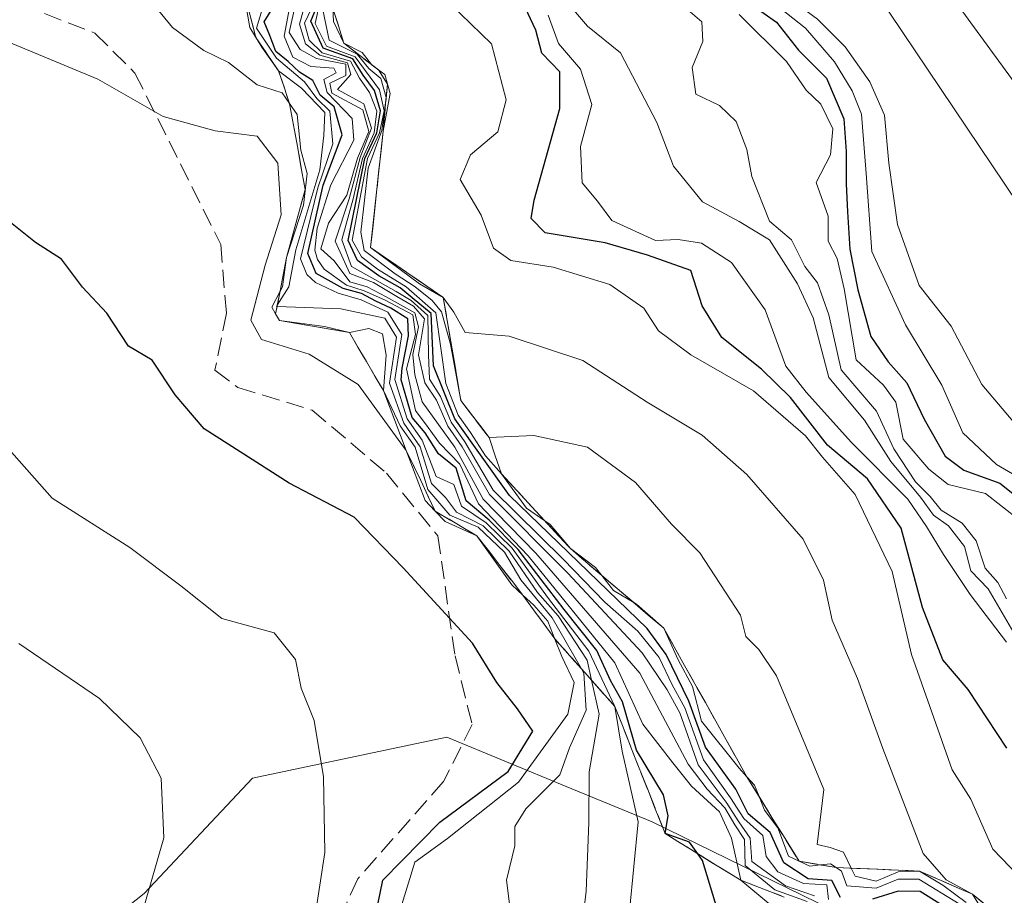
# Model space of a CAD drawing. Units: metres. Extents: x 638334 to 641797, y 4720560 to 4722942.
# Drawn here: x 639141 to 639231, y 4721270 to 4721350 of the extents above; entities that cross this region are included whole.
import ezdxf

# ---------------------------------------------------------------- set-up
doc = ezdxf.new("R2010")
doc.units = ezdxf.units.M
doc.header["$MEASUREMENT"] = 0
doc.linetypes.add('DGN Style 3', pattern=[2.307223, 1.648017, -0.659207])
for name, color, linetype, lineweight in [('Arbolado forestal CxS', 92, 'Continuous', 0), ('Corriente natural Cxs', 4, 'Continuous', 13), ('Curva de nivel maestra', 30, 'Continuous', 30), ('Curva de nivel normal', 30, 'Continuous', 0), ('Escarpado Cxs', 30, 'Continuous', 13), ('Escarpado superficial', 30, 'DGN Style 3', 0), ('Espacio natural protegido', 121, 'Continuous', 13), ('Espacio natural protegido CxS', 121, 'Continuous', 0), ('Matorral CxS', 135, 'Continuous', 0), ('Senda', 7, 'DGN Style 3', 0), ('Suelo desnudo CxS', 253, 'Continuous', 0)]:
    doc.layers.add(name, color=color, linetype=linetype, lineweight=lineweight)

# ---------------------------------------------------------------- blocks, each defined once
blk = doc.blocks.new('*U8')
at = {"layer": 'Suelo desnudo CxS', "color": 253, "linetype": 'Continuous', "lineweight": 0}
blk.add_polyline3d([(639287.5393, 4721097.2682, 408.9948), (639301.2976, 4721146.4808, 409.1556), (639300.0385, 4721182.655, 410.5828), (639299.6761, 4721193.0661, 411.3686), (639299.3692, 4721201.8856, 411.8808), (639297.9374, 4721219.3746, 412.6209), (639292.6457, 4721234.5881, 415.9518), (639280.078, 4721263.0309, 418.5587), (639247.3358, 4721310.656, 421.8745), (639216.9086, 4721355.966, 421.7487), (639162.669, 4721403.9218, 429.6383), (639130.9189, 4721429.388, 428.5336), (639086.9317, 4721467.7527, 422.7687), (639054.8509, 4721505.1251, 418.7592), (639042.6139, 4721532.245, 412.6927)], dxfattribs=at)

msp = doc.modelspace()

# ---------------------------------------------------------------- linework, layer by layer
at = {"layer": 'Arbolado forestal CxS', "color": 92, "linetype": 'Continuous', "lineweight": 0}
for points in [[(639042.6139, 4721532.245, 412.6927), (639054.8509, 4721505.1251, 418.7592), (639086.9317, 4721467.7527, 422.7687), (639130.9189, 4721429.388, 428.5336), (639162.669, 4721403.9218, 429.6383), (639216.9086, 4721355.966, 421.7487), (639247.3358, 4721310.656, 421.8745), (639280.078, 4721263.0309, 418.5587), (639292.6457, 4721234.5881, 415.9518), (639297.9374, 4721219.3746, 412.6209), (639299.3692, 4721201.8856, 411.8808), (639299.6761, 4721193.0661, 411.3686), (639300.0385, 4721182.655, 410.5828)], [(639130.9189, 4721429.388, 428.5336), (639162.669, 4721403.9218, 429.6383), (639216.9086, 4721355.966, 421.7487), (639247.3358, 4721310.656, 421.8745), (639280.078, 4721263.0309, 418.5587), (639292.6457, 4721234.5881, 415.9518), (639297.9374, 4721219.3746, 412.6209), (639299.3692, 4721201.8856, 411.8808), (639299.6761, 4721193.0661, 411.3686), (639300.0385, 4721182.655, 410.5828), (639285.8579, 4721178.6541, 416.2412), (639270.9322, 4721187.1841, 426.9423), (639260.4305, 4721218.0055, 449.228), (639260.8841, 4721244.0843, 444.454), (639255.6441, 4721249.0063, 449.8751), (639244.0161, 4721254.9993, 458.5148), (639198.8315, 4721277.1061, 502.1749), (639191.0143, 4721280.3211, 518.698), (639180.1575, 4721284.7863, 526.9526), (639162.4783, 4721281.0543, 532.2567), (639152.6382, 4721270.5747, 535.9821), (639138.3729, 4721259.3209, 540.2758)], [(638932.9713, 4721323.4563, 538.3537), (638962.4593, 4721315.4791, 538.8996), (638976.4885, 4721314.0113, 539.4464), (639002.1689, 4721285.5715, 545.7682), (639023.6807, 4721268.4455, 551.1396), (639041.1437, 4721258.8207, 554.3198), (639053.5465, 4721248.4015, 557.3308), (639074.2643, 4721236.3357, 559.3972), (639095.8525, 4721237.0115, 554.0066), (639117.4989, 4721256.1251, 545.4576), (639138.3729, 4721259.3209, 540.2758), (639152.6382, 4721270.5747, 535.9821), (639162.4783, 4721281.0543, 532.2567), (639180.1575, 4721284.7863, 526.9526), (639191.0143, 4721280.3211, 518.698), (639198.8315, 4721277.1061, 502.1749), (639244.0161, 4721254.9993, 458.5148), (639255.6441, 4721249.0063, 449.8751), (639260.8841, 4721244.0843, 444.454), (639260.4305, 4721218.0055, 449.228), (639270.9322, 4721187.1841, 426.9423), (639285.8579, 4721178.6541, 416.2412), (639300.0385, 4721182.655, 410.5828)]]:
    msp.add_polyline3d(points, dxfattribs=at)
at = {"layer": 'Corriente natural Cxs', "color": 4, "linetype": 'Continuous', "lineweight": 13}
msp.add_polyline3d([(639287.5393, 4721097.2682, 408.9948), (639301.2976, 4721146.4808, 409.1556), (639299.6761, 4721193.0661, 411.3686), (639299.3692, 4721201.8856, 411.8808), (639297.9374, 4721219.3746, 412.6209), (639292.6457, 4721234.5881, 415.9518), (639280.078, 4721263.0309, 418.5587), (639247.3358, 4721310.656, 421.8745), (639216.9086, 4721355.966, 421.7487), (639162.669, 4721403.9218, 429.6383), (639130.9189, 4721429.388, 428.5336), (639086.9317, 4721467.7527, 422.7687), (639054.8509, 4721505.1251, 418.7592), (639042.6139, 4721532.245, 412.6927)], dxfattribs=at)
msp.add_polyline3d([(639287.5393, 4721097.2682, 408.9948), (639301.2976, 4721146.4808, 409.1556), (639299.6761, 4721193.0661, 411.3686), (639299.3692, 4721201.8856, 411.8808), (639297.9374, 4721219.3746, 412.6209), (639292.6457, 4721234.5881, 415.9518), (639280.078, 4721263.0309, 418.5587), (639247.3358, 4721310.656, 421.8745), (639216.9086, 4721355.966, 421.7487), (639162.669, 4721403.9218, 429.6383), (639130.9189, 4721429.388, 428.5336), (639086.9317, 4721467.7527, 422.7687), (639054.8509, 4721505.1251, 418.7592), (639042.6139, 4721532.245, 412.6927)], dxfattribs=at)
at = {"layer": 'Curva de nivel maestra', "color": 30, "linetype": 'Continuous', "lineweight": 30, "flags": 128}
for points, elevation in [([(639215.95, 4721270.2201), (639215.18, 4721271.7501), (639213.02, 4721271.9201), (639210.81, 4721273.3801), (639209.55, 4721276.1201), (639207.57, 4721277.8301), (639206.44, 4721280.0801), (639203.68, 4721283.9001), (639202.17, 4721288.0601), (639200.09, 4721292.3201), (639198.39, 4721294.6901), (639185.85, 4721306.7901), (639180.88, 4721313.7601), (639178.94, 4721318.5601), (639178.73, 4721323.3201), (639177.01, 4721324.7701), (639175.93, 4721325.6601), (639173.98, 4721326.7601), (639172.04, 4721328.1701), (639171.2, 4721329.9801), (639172.7, 4721337.4401), (639173.79, 4721339.7701), (639174.12, 4721341.7701), (639173.59, 4721343.6201), (639172.56, 4721345.0201), (639171.61, 4721346.5001), (639168.91, 4721347.4601), (639167.8, 4721349.9401), (639169.28, 4721353.5201)], 475), ([(639205, 4721268.3901), (639203.42, 4721273.5801), (639202.9881, 4721274.1848), (639202.22, 4721275.2601), (639200.01, 4721276.0201), (639200.28, 4721277.6401), (639199.86, 4721279.5401), (639197.4, 4721283.6301), (639196.12, 4721288.0201), (639195.04, 4721289.9401), (639193.8, 4721292.6901), (639190.84, 4721296.4001), (639186.64, 4721301.8701), (639184.02, 4721304.5301), (639181.92, 4721306.2801), (639181.02, 4721309.2601), (639179.41, 4721310.5701), (639178.2, 4721312.4801), (639177.01, 4721313.8901), (639176, 4721317.3001), (639176.11, 4721318.3701), (639176.67, 4721321.3001), (639176.6, 4721322.8601), (639175.08, 4721323.8201), (639173.7, 4721324.4601), (639172.39, 4721325.1601), (639170.74, 4721325.6201), (639168.28, 4721326.9701), (639167.51, 4721328.7801), (639168.92, 4721335.0101), (639170.64, 4721339.5801), (639169.92, 4721342.1401), (639168.65, 4721343.2001), (639167.98, 4721344.5301), (639166.75, 4721345.3001), (639165.72, 4721346.2701), (639164.61, 4721347.1601), (639164.07, 4721348.6201), (639163.56, 4721349.8601), (639164.98, 4721352.2101)], 500), ([(639231.08, 4721283.8001), (639227.58, 4721289.1301), (639225.27, 4721291.8201), (639223.43, 4721296.5801), (639221.47, 4721303.8201), (639218.4, 4721308.3101), (639214.79, 4721311.3501), (639211.41, 4721315.7001), (639208.77, 4721318.2801), (639205.18, 4721321.1601), (639203.38, 4721324.0201), (639202.34, 4721327.2601), (639198.42, 4721328.6401), (639194.55, 4721329.7701), (639189.11, 4721330.6601), (639187.84, 4721331.9801), (639188.1, 4721333.6501), (639190.43, 4721341.9801), (639190.43, 4721345.3101), (639188.81, 4721347.0301), (639188.24, 4721349.1201), (639187.06, 4721351.6101)], 450), ([(639207.5953, 4721351.6265), (639210.1353, 4721349.8273), (639212.1462, 4721347.2873), (639214.6862, 4721344.7473), (639216.2737, 4721341.0431), (639216.4853, 4721338.0798), (639216.4853, 4721335.1164), (639216.5912, 4721332.5764), (639216.8028, 4721329.1897), (639217.5437, 4721325.4856), (639218.7078, 4721321.2522), (639220.2953, 4721318.9239), (639221.9887, 4721317.0189), (639223.5762, 4721313.738), (639225.4812, 4721310.3514), (639227.1745, 4721309.0814), (639230.4554, 4721307.9172), (639234.1595, 4721304.9539)], 425), ([(639172.39, 4721262.3601), (639174.34, 4721271.7801), (639179.52, 4721277.0801), (639185.73, 4721281.6801), (639187.99, 4721285.3401), (639186.6, 4721287.3701), (639184.71, 4721289.7701), (639182.48, 4721293.3601), (639176.19, 4721300.2101), (639171.73, 4721304.8201), (639165.81, 4721307.9101), (639161.36, 4721310.7501), (639158.09, 4721312.8501), (639155.44, 4721315.9501), (639153.36, 4721319.1001), (639151.2, 4721320.3601), (639149.24, 4721323.3601), (639147.04, 4721325.7201), (639145.11, 4721328.2901), (639142.75, 4721329.7901), (639139.88, 4721332.1001)], 525), ([(639224.98, 4721269.6401), (639223.21, 4721270.7701), (639221.21, 4721270.7801), (639218.87, 4721270.0601)], 475)]:
    msp.add_lwpolyline(points, dxfattribs=dict(at, elevation=elevation))
at = {"layer": 'Curva de nivel normal', "color": 30, "linetype": 'Continuous', "lineweight": 0, "flags": 128}
for points, elevation in [([(639233.9479, 4721307.388), (639230.1379, 4721309.6105), (639227.0687, 4721312.468), (639225.1637, 4721316.8072), (639221.8828, 4721322.3106), (639218.8137, 4721328.9781), (639218.2845, 4721336.0689), (639217.8612, 4721341.4664), (639217.0145, 4721343.5831), (639215.427, 4721346.2289), (639212.7812, 4721349.2981), (639207.172, 4721353.7431), (639202.9386, 4721355.6481), (639198.7053, 4721357.1298), (639195.742, 4721358.6115), (639191.7203, 4721361.469), (639187.2753, 4721364.7498), (639184.3119, 4721367.2898), (639180.0786, 4721372.1582), (639174.9986, 4721379.0373), (639169.9186, 4721386.1282), (639167.8019, 4721389.409), (639165.4736, 4721392.2665), (639162.4044, 4721395.2299)], 420), ([(639233.1762, 4721311.729), (639228.8105, 4721316.8884), (639226.0324, 4721322.18), (639223.122, 4721325.8842), (639221.1376, 4721331.4405), (639220.3438, 4721336.9967), (639219.947, 4721341.3624), (639218.6241, 4721344.4051), (639216.3751, 4721347.5801), (639213.8615, 4721350.0936), (639211.2157, 4721352.078), (639207.9084, 4721354.7239), (639204.7334, 4721356.4436), (639200.5001, 4721358.428), (639196.9282, 4721359.8832), (639192.8271, 4721362.926), (639187.9764, 4721367.4768), (639185.0131, 4721370.493), (639180.9914, 4721374.8851), (639177.0226, 4721379.8593), (639172.2601, 4721385.2568), (639168.556, 4721389.9664), (639165.6455, 4721392.771)], 415), ([(639213.6, 4721270.3501), (639210.97, 4721271.2801), (639207.91, 4721273.5001), (639207.74, 4721275.6201), (639206.7, 4721277.1001), (639205.56, 4721278.8901), (639203, 4721282.2701), (639201.36, 4721287.0101), (639200.19, 4721289.0901), (639197.92, 4721292.4801), (639191.16, 4721299.7201), (639184.03, 4721306.8601), (639181.54, 4721311.2001), (639180.25, 4721313.0801), (639179.22, 4721315.4401), (639178.16, 4721317.0201), (639177.58, 4721319.5801), (639178.13, 4721322.8601), (639177.13, 4721324.0001), (639175.61, 4721324.8801), (639173.48, 4721326.1401), (639171.33, 4721326.9701), (639170, 4721329.9201), (639171.29, 4721333.7801), (639172.27, 4721337.5101), (639173.32, 4721340.2001), (639172.62, 4721342.4101), (639170.21, 4721343.7001), (639171.44, 4721345.0801), (639171.13, 4721346.1401), (639168.6, 4721346.8201), (639167.32, 4721347.8701), (639166.77, 4721349.6501), (639168.17, 4721354.7201)], 485), ([(639164.16, 4721353.6201), (639162.84, 4721349.3001), (639164.67, 4721346.5501), (639167.21, 4721344.4201), (639168.35, 4721342.9001), (639169.52, 4721341.7301), (639169.79, 4721338.7801), (639168.44, 4721334.7701), (639166.85, 4721328.3201), (639167.44, 4721326.8901), (639168.21, 4721326.1601), (639170.29, 4721325.1701), (639172.36, 4721324.5801), (639174.8, 4721323.4601), (639176.07, 4721321.4101), (639175.44, 4721317.3201), (639176.54, 4721313.7601), (639177.92, 4721311.8001), (639179.19, 4721308.5201), (639180.8, 4721307.7801), (639181.48, 4721305.8201), (639183.73, 4721304.2901), (639186.09, 4721301.9801), (639189.31, 4721297.5401), (639193.07, 4721292.6301), (639195.44, 4721287.5901), (639196.11, 4721283.5101), (639197.57, 4721277.1101), (639196.78, 4721268.9601)], 505), ([(639166.42, 4721354.2401), (639165.37, 4721348.5701), (639166.14, 4721346.6401), (639167.78, 4721345.7901), (639169.88, 4721345.6501), (639170.1, 4721345.2201), (639168.96, 4721344.6201), (639169.28, 4721343.4401), (639171.56, 4721341.0601), (639171.7, 4721339.1101), (639169.6, 4721335.0501), (639168.38, 4721331.1101), (639168.15, 4721329.0901), (639168.39, 4721328.2501), (639168.99, 4721327.3601), (639171.03, 4721325.9201), (639172.64, 4721325.4101), (639174.5, 4721324.5901), (639177.06, 4721323.2201), (639177.32, 4721321.4401), (639176.5, 4721318.3101), (639177.3, 4721314.5201), (639178.47, 4721312.9701), (639179.5, 4721311.5401), (639181.35, 4721309.6301), (639183.05, 4721306.0301), (639187.56, 4721301.2801), (639195.44, 4721291.5601), (639197.98, 4721285.9801), (639200.7, 4721282.4601), (639202.4, 4721280.3401), (639204.94, 4721278.0001), (639206.05, 4721275.6101), (639206.89, 4721271.7801), (639217.14, 4721263.2301)], 495), ([(639212.94, 4721269.8401), (639210, 4721270.9001), (639207.3, 4721273.1301), (639207.22, 4721275.4901), (639206.34, 4721276.8301), (639205.45, 4721278.3601), (639203.83, 4721280.0601), (639202.11, 4721282.3401), (639197.72, 4721290.6201), (639188.25, 4721301.5201), (639183.47, 4721306.4601), (639180.89, 4721311.1801), (639177.91, 4721315.3001), (639177.24, 4721317.7701), (639177.06, 4721319.6101), (639177.59, 4721322.1301), (639177.24, 4721323.3901), (639174.64, 4721324.8401), (639172.92, 4721325.7701), (639171.33, 4721326.2201), (639169.91, 4721328.1301), (639168.69, 4721329.2301), (639169.41, 4721331.5601), (639171.08, 4721334.0901), (639172.03, 4721337.4601), (639173.08, 4721339.8901), (639172.53, 4721341.8701), (639169.71, 4721343.3801), (639169.51, 4721344.2801), (639170.97, 4721344.9901), (639170.96, 4721346.0301), (639168.3, 4721346.5201), (639166.81, 4721347.3601), (639165.82, 4721348.8901), (639167.04, 4721354.3501)], 490), ([(639161.62, 4721353.0001), (639162.25, 4721349.3401), (639163.34, 4721347.5501), (639164.86, 4721345.4101), (639166.94, 4721343.8201), (639169.07, 4721341.6201), (639168.98, 4721339.5301), (639168.62, 4721336.4101), (639166.43, 4721329.1201), (639165.8, 4721325.7701), (639164.7445, 4721324.0943), (639164.66, 4721323.9601), (639164.718, 4721323.958), (639170.53, 4721323.7501), (639174.52, 4721322.9101), (639175.59, 4721321.1701), (639174.94, 4721317.0001), (639176.26, 4721313.3701), (639177.74, 4721311.2001), (639178.76, 4721307.8801), (639180.03, 4721306.5901), (639181.04, 4721305.2701), (639183.47, 4721304.0301), (639185.83, 4721301.7201), (639188.4, 4721297.9601), (639190.28, 4721295.8401), (639192.92, 4721291.8101), (639193.3278, 4721289.9731), (639194.01, 4721286.9001), (639193.09, 4721281.6501), (639193.08, 4721277.0301), (639192.84, 4721270.7801), (639192.36, 4721266.6401)], 510), ([(639214.88, 4721270.0401), (639214.71, 4721271.3701), (639212.58, 4721271.4801), (639210.26, 4721272.5501), (639209.2, 4721273.9501), (639208.91, 4721275.8601), (639207.17, 4721277.4101), (639205.97, 4721279.2801), (639203.51, 4721282.7301), (639201.81, 4721287.4601), (639200.66, 4721289.5601), (639199.47, 4721292.0301), (639197.54, 4721294.4301), (639194.52, 4721297.0801), (639190.75, 4721300.9801), (639184.38, 4721307.2701), (639181.79, 4721311.6701), (639180.56, 4721313.4401), (639179.57, 4721315.7901), (639178.58, 4721317.3601), (639178.48, 4721319.5701), (639178.44, 4721323.1501), (639176.92, 4721324.5101), (639175.54, 4721325.3401), (639173.62, 4721326.4401), (639171.5, 4721327.6201), (639170.61, 4721330.0401), (639171.64, 4721333.7701), (639172.48, 4721337.4401), (639173.56, 4721339.7701), (639173.79, 4721341.7401), (639173.14, 4721343.4301), (639172.22, 4721344.7401), (639171.4, 4721346.2901), (639168.82, 4721347.0401), (639167.64, 4721348.2001), (639167.22, 4721349.7401), (639168.94, 4721353.3901)], 480), ([(639226.74, 4721269.6501), (639223.07, 4721271.8701), (639221.21, 4721271.8801), (639219.21, 4721271.0701), (639216.53, 4721271.2801), (639216.06, 4721272.6001), (639215.5579, 4721272.9398), (639215.04, 4721273.2901), (639214.1538, 4721273.177), (639213.16, 4721273.0501), (639212.1978, 4721273.5088), (639212.1879, 4721273.5135), (639211.23, 4721273.9701), (639210.25, 4721276.5401), (639209.06, 4721278.1501), (639208.5547, 4721279.397), (639208.14, 4721280.4201), (639207.44, 4721281.2001), (639206.74, 4721281.9801), (639203.32, 4721286.2601), (639202.49, 4721289.4001), (639201.19, 4721291.8401), (639199.9, 4721294.7001), (639197.4, 4721296.8901), (639197.1622, 4721297.0326), (639195.33, 4721298.1301), (639194.2444, 4721299.5184), (639193.68, 4721300.2401), (639191.39, 4721301.9501), (639189.57, 4721304.1301), (639189.066, 4721304.4746), (639187.39, 4721305.6201), (639185.13, 4721308.7501), (639183.68, 4721310.3801), (639182.32, 4721312.5101), (639181.2, 4721314.0901), (639180.08, 4721316.9601), (639179.15, 4721323.3901), (639176.46, 4721325.7701), (639173.84, 4721327.3601), (639172.39, 4721328.4901), (639171.56, 4721330.0201), (639172.93, 4721337.4401), (639174.03, 4721339.7701), (639174.46, 4721341.7701), (639174.04, 4721343.6701), (639171.81, 4721346.6901), (639169.23, 4721347.6601), (639168.18, 4721349.7001), (639168.64, 4721351.7701)], 470), ([(639238.55, 4721265.5501), (639229.82, 4721274.6101), (639227.82, 4721279.1601), (639226.12, 4721281.8301), (639222.41, 4721292.3201), (639220.65, 4721299.8801), (639217.3, 4721306.8701), (639214.33, 4721310.2801), (639212.78, 4721312.2001), (639208.04, 4721316.3001), (639202.35, 4721319.5801), (639199.42, 4721321.7601), (639198.07, 4721323.8101), (639194.99, 4721325.9601), (639189.82, 4721327.5401), (639185.98, 4721328.1601), (639184.39, 4721329.2801), (639183.28, 4721332.2701), (639181.37, 4721335.5201), (639182.3, 4721337.7701), (639184.79, 4721339.8501), (639185.54, 4721342.7701), (639184.21, 4721347.8501), (639179.52, 4721352.4301)], 455), ([(639190.96, 4721351.8001), (639192.96, 4721349.4701), (639195.94, 4721347.0401), (639199.27, 4721340.7201), (639200.76, 4721336.7501), (639203.4, 4721333.4801), (639206.74, 4721331.7101), (639209.49, 4721330.0501), (639212.04, 4721326.0401), (639213.46, 4721322.9501), (639214.9, 4721317.5001), (639218.13, 4721313.6201), (639220.54, 4721309.8601), (639223.23, 4721306.6201), (639224.42, 4721304.9801), (639225.78, 4721304.0201), (639227.25, 4721302.1301), (639227.8, 4721299.9301), (639229.4, 4721298.2801), (639231.72, 4721294.2901)], 440), ([(639231.05, 4721297.3901), (639230.26, 4721298.8701), (639229.1, 4721300.1801), (639228.29, 4721302.6601), (639227.01, 4721304.2601), (639225.12, 4721305.4401), (639224.12, 4721306.7001), (639222.78, 4721308.0101), (639220.81, 4721311.0401), (639219.23, 4721314.4501), (639216.01, 4721318.2201), (639214.91, 4721323.2101), (639213.87, 4721326.1201), (639212.72, 4721327.6101), (639211.49, 4721330.0501), (639209.49, 4721331.7201), (639207.9, 4721335.8001), (639207.45, 4721338.2601), (639206.47, 4721340.8001), (639204.95, 4721342.2601), (639202.81, 4721343.3001), (639202.48, 4721345.7101), (639203.45, 4721348.0901), (639203.34, 4721349.8801), (639201.22, 4721351.6801)], 435), ([(639186.02, 4721268.4201), (639185.57, 4721271.8001), (639186.34, 4721274.9001), (639186.35, 4721276.6701), (639187.34, 4721278.2801), (639190.43, 4721281.3801), (639191.32, 4721283.8201), (639192.82, 4721287.2501), (639192.63, 4721290.6201), (639192.404, 4721291.0142), (639189.74, 4721295.6601), (639186.89, 4721299.1101), (639185.39, 4721301.6201), (639183, 4721303.8901), (639180.44, 4721305.0001), (639178.43, 4721307.3201), (639177.29, 4721311.1801), (639175.91, 4721313.1301), (639174.39, 4721316.3201), (639174.65, 4721319.5401), (639174.3, 4721321.5001), (639173.08, 4721321.9601), (639171.3, 4721321.6101), (639169.02, 4721322.1601), (639164.94, 4721322.7001), (639164.5913, 4721323.3066), (639164.25, 4721323.9001), (639164.9902, 4721325.3571), (639165.2, 4721325.7701), (639165.59, 4721328.4401), (639167.11, 4721333.1801), (639167.46, 4721336.0601), (639166.87, 4721338.1801), (639166.55, 4721341.4401), (639165.8568, 4721342.4297), (639165.17, 4721343.4101), (639162.92, 4721344.1301), (639160.3, 4721346.1801), (639158.06, 4721347.2701), (639155.22, 4721349.3401), (639153.54, 4721351.3801)], 515), ([(639227.39, 4721269.7601), (639225.25, 4721271.3501), (639223.13, 4721272.6201), (639221.21, 4721272.5601), (639219.19, 4721271.6901), (639217.3, 4721272.1401), (639216.9429, 4721272.8813), (639216.24, 4721274.3401), (639215.03, 4721274.7701), (639213.83, 4721275.0301), (639214.44, 4721280.0301), (639210.13, 4721290.3701), (639208.54, 4721292.7801), (639207.36, 4721293.9401), (639206.86, 4721295.8901), (639203.18, 4721301.5701), (639200.6, 4721304.1801), (639197.31, 4721307.9601), (639192.95, 4721311.1701), (639188.06, 4721312.2301), (639184, 4721312.0501), (639181.44, 4721315.4201), (639180.5, 4721320.5601), (639179.68, 4721323.5001), (639178.83, 4721324.5301), (639177.28, 4721325.7701), (639175.47, 4721326.9401), (639172.64, 4721329.0601), (639172.35, 4721330.7201), (639173.02, 4721336.5501), (639174.24, 4721339.9801), (639174.64, 4721342.9901), (639174.15, 4721344.7001), (639173.08, 4721345.6301), (639171.99, 4721346.9201), (639169.46, 4721348.2001), (639168.88, 4721350.9701)], 465), ([(639229.49, 4721268.0601), (639227.95, 4721270.5201), (639225.58, 4721271.8201), (639223.49, 4721274.2201), (639219.81, 4721283.7801), (639217.49, 4721290.1401), (639215.21, 4721295.4401), (639214.42, 4721299.0801), (639212.57, 4721302.8101), (639207.44, 4721308.6801), (639203.38, 4721312.2701), (639198.39, 4721315.2801), (639192.52, 4721319.0701), (639185.84, 4721321.2601), (639181.83, 4721321.6101), (639180.8, 4721323.4601), (639179.84, 4721324.7901), (639177.66, 4721326.0401), (639173.22, 4721329.3401), (639173.8, 4721334.6351), (639174.38, 4721339.9301), (639175, 4721343.3501), (639174.51, 4721345.0701), (639173.8556, 4721345.5481), (639173.36, 4721345.9101), (639173.3119, 4721345.9719), (639172.45, 4721347.0801), (639170.8, 4721347.9301), (639169.85, 4721349.8901), (639169.8002, 4721351.0897)], 460), ([(639175.73, 4721268.4901), (639177.25, 4721273.4401), (639180.22, 4721275.5801), (639186.67, 4721280.7101), (639191.15, 4721286.8901), (639191.74, 4721289.7801), (639190.62, 4721292.1401), (639189.9926, 4721293.726), (639189.35, 4721295.3501), (639188.08, 4721296.8001), (639187.08, 4721297.7201), (639186.08, 4721298.6401), (639182.89, 4721303.1201), (639180, 4721304.4301), (639179.1126, 4721305.3567), (639179.0804, 4721305.3903), (639178.19, 4721306.3201), (639176.47, 4721310.8801), (639172.1, 4721316.8801), (639167.63, 4721319.6501), (639163.31, 4721320.9601), (639162.33, 4721322.7201), (639163.64, 4721327.7301), (639165.08, 4721332.3001), (639164.78, 4721337.0001), (639162.92, 4721339.4801), (639159.08, 4721339.9601), (639154.36, 4721341.2501), (639148.43, 4721344.6401), (639138.34, 4721348.8401)], 520), ([(639168.16, 4721268.3601), (639169.07, 4721274.3001), (639168.95, 4721281.1801), (639168.08, 4721286.3001), (639166.92, 4721289.2501), (639166.4, 4721291.8501), (639164.45, 4721294.2901), (639159.7, 4721295.5801), (639155.96, 4721298.5701), (639151.33, 4721302.0601), (639144.27, 4721306.5401), (639140.11, 4721311.2301)], 530), ([(639141.24, 4721153.5201), (639143.41, 4721159.7001), (639145.59, 4721164.1801), (639147.32, 4721170.1201), (639149.59, 4721177.2501), (639149.84, 4721182.3001), (639149.6, 4721185.5801), (639150.62, 4721187.9101), (639148.3, 4721190.4601), (639146.32, 4721193.3001), (639144.71, 4721198.9701), (639143.18, 4721209.4601), (639143.5, 4721220.4601), (639145.49, 4721233.4501), (639146.54, 4721244.9201), (639147.84, 4721252.4901), (639150.33, 4721261.4201), (639154.41, 4721275.6301), (639154.17, 4721281.0601), (639152.28, 4721284.7301), (639148.57, 4721288.3101), (639141.23, 4721293.3101)], 535)]:
    msp.add_lwpolyline(points, dxfattribs=dict(at, elevation=elevation))
at = {"layer": 'Curva de nivel normal', "color": 30, "linetype": 'Continuous', "lineweight": 0}
for points in [[(639231.04, 4721293.4401, 445), (639227.75, 4721297.7801, 445), (639225.34, 4721301.4101, 445), (639223.78, 4721303.9601, 445), (639222.09, 4721306.4401, 445), (639216.95, 4721311.6101, 445), (639212.83, 4721316.1701, 445), (639210.98, 4721318.5401, 445), (639209.11, 4721323.6701, 445), (639206.05, 4721327.9701, 445), (639203.33, 4721329.7401, 445), (639201.2, 4721330.0801, 445), (639199.13, 4721329.9701, 445), (639195.15, 4721331.7901, 445), (639193.85, 4721333.5501, 445), (639192.46, 4721335.2101, 445), (639192.32, 4721338.5401, 445), (639193.34, 4721342.3501, 445), (639192.3, 4721345.5501, 445), (639190.32, 4721347.8801, 445), (639189.36, 4721350.4601, 445)], [(639235.34, 4721302.1201, 430), (639229.16, 4721306.9501, 430), (639225.74, 4721307.7701, 430), (639223.98, 4721309.1701, 430), (639221.66, 4721311.9101, 430), (639220.98, 4721315.2701, 430), (639219.86, 4721316.8201, 430), (639217.37, 4721319.1301, 430), (639216.3, 4721325.5801, 430), (639215.66, 4721328.3501, 430), (639214.83, 4721329.9101, 430), (639214.84, 4721332.2001, 430), (639213.74, 4721335.2601, 430), (639215.04, 4721337.7601, 430), (639215.27, 4721340.1201, 430), (639214.16, 4721342.3901, 430), (639212.84, 4721343.6501, 430), (639211.04, 4721346.2501, 430), (639206.74, 4721350.5401, 430)]]:
    msp.add_polyline3d(points, dxfattribs=at)
at = {"layer": 'Escarpado Cxs', "color": 30, "linetype": 'Continuous', "lineweight": 13}
for points in [[(639210.85, 4721270.2501, 496.524), (639209.53, 4721270.7601, 497.7544), (639208.21, 4721271.2701, 499.0118), (639206.89, 4721271.7801, 500.0472), (639205.7433, 4721272.4868, 500.5947), (639204.5967, 4721273.1934, 501.3181), (639203.45, 4721273.9001, 502.3479), (639202.3033, 4721274.6068, 503.6242), (639201.1567, 4721275.3134, 504.8077), (639200.01, 4721276.0201, 506.1163), (639199.5033, 4721277.3068, 506.8391), (639198.9967, 4721278.5934, 506.9464), (639198.49, 4721279.8801, 507.1784), (639197.98, 4721281.1634, 507.6815), (639197.47, 4721282.4468, 508.4441), (639196.96, 4721283.7301, 508.9899), (639196.4533, 4721285.0168, 509.8253), (639195.9467, 4721286.3034, 510.9775), (639195.44, 4721287.5901, 512.2964), (639194.53, 4721288.6168, 513.7851), (639193.62, 4721289.6434, 515.6925), (639192.71, 4721290.6701, 518.0183), (639191.8, 4721291.6934, 518.7741), (639190.89, 4721292.7168, 518.9333), (639189.98, 4721293.7401, 518.5808), (639189.0133, 4721295.0668, 518.9977), (639188.0467, 4721296.3934, 520.8077), (639187.08, 4721297.7201, 521.9952), (639186.03, 4721299.0701, 520.1667), (639184.98, 4721300.4201, 519.5731), (639183.935, 4721301.7701, 520.2024), (639182.89, 4721303.1201, 521.2102), (639181.6233, 4721303.8701, 521.7483), (639180.3567, 4721304.6201, 521.8326), (639179.09, 4721305.3701, 522.4436), (639178.435, 4721306.7501, 522.4034), (639177.78, 4721308.1301, 522.6852), (639177.125, 4721309.5051, 522.6323), (639176.47, 4721310.8801, 522.1749), (639175.95, 4721312.2401, 521.7409), (639175.43, 4721313.6001, 520.5481), (639174.91, 4721314.9601, 519.4926), (639174.39, 4721316.3201, 518.7969), (639173.615, 4721317.6401, 518.9159), (639172.84, 4721318.9601, 519.1829), (639172.07, 4721320.2851, 519.0088), (639171.3, 4721321.6101, 518.4088), (639169.71, 4721321.8801, 519.0711), (639168.12, 4721322.1501, 519.7884), (639166.53, 4721322.4251, 520.6968), (639164.94, 4721322.7001, 521.7716), (639164.59, 4721323.3001, 521.9168), (639164.84, 4721324.5851, 521.5022), (639165.09, 4721325.8701, 521.0801), (639165.34, 4721327.1551, 520.6506), (639165.59, 4721328.4401, 520.3943), (639166.015, 4721329.9851, 520.1044), (639166.44, 4721331.5301, 519.8597), (639166.86, 4721333.0751, 519.533), (639167.28, 4721334.6201, 519.0068), (639166.925, 4721336.5701, 518.866), (639166.57, 4721338.5201, 518.6134), (639166.215, 4721340.4701, 518.2232), (639165.86, 4721342.4201, 517.7782), (639165.36, 4721343.9151, 515.7048), (639164.86, 4721345.4101, 513.9939), (639163.83, 4721346.9251, 513.6803), (639162.8, 4721348.4401, 514.5945), (639162.4067, 4721349.9601, 514.4644), (639162.0133, 4721351.4801, 513.8745)], [(639169.8, 4721351.0901, 488.9994), (639170.3, 4721349.5101, 487.1692), (639170.8, 4721347.9301, 485.4256), (639172.365, 4721346.7101, 480.7757), (639173.93, 4721345.4901, 480.384), (639174.75, 4721344.2101, 481.5175), (639174.6267, 4721342.7834, 487.9149), (639174.5033, 4721341.3568, 489.6771), (639174.38, 4721339.9301, 490.2496), (639174.185, 4721338.1651, 491.2725), (639173.99, 4721336.4001, 491.2005), (639173.8, 4721334.6351, 490.3269), (639173.61, 4721332.8701, 489.331), (639173.415, 4721331.1051, 490.7525), (639173.22, 4721329.3401, 492.672), (639174.3233, 4721328.5801, 487.0775), (639175.4267, 4721327.8201, 481.9038), (639176.53, 4721327.0601, 479.2525), (639177.6333, 4721326.3034, 479.0324), (639178.7367, 4721325.5468, 479.5501), (639179.84, 4721324.7901, 478.5653), (639180.1067, 4721323.2268, 483.8646), (639180.3733, 4721321.6634, 486.7294), (639180.64, 4721320.1001, 488.0271), (639180.9067, 4721318.5401, 489.412), (639181.1733, 4721316.9801, 491.5416), (639181.44, 4721315.4201, 495.2359), (639182.2933, 4721314.2968, 494.9638), (639183.1467, 4721313.1734, 495.1165), (639184, 4721312.0501, 494.4618), (639184.565, 4721310.4001, 496.3061), (639185.13, 4721308.7501, 498.1846), (639186.1733, 4721307.6168, 496.2068), (639187.2167, 4721306.4834, 495.2139), (639188.26, 4721305.3501, 495.2524), (639189.3033, 4721304.2168, 494.8857), (639190.3467, 4721303.0834, 493.9239), (639191.39, 4721301.9501, 492.3584), (639192.81, 4721300.7401, 489.6028), (639194.23, 4721299.5301, 487.3164), (639195.645, 4721298.3251, 483.869), (639197.06, 4721297.1201, 480.0301), (639198.48, 4721295.9101, 480.196), (639199.9, 4721294.7001, 480.5949), (639200.84, 4721293.0101, 482.4813), (639201.78, 4721291.3201, 483.5338), (639202.725, 4721289.6351, 484.738), (639203.67, 4721287.9501, 485.8853), (639204.61, 4721286.2601, 485.3981), (639205.55, 4721284.5701, 484.3686), (639206.495, 4721282.8851, 483.1746), (639207.44, 4721281.2001, 483.8786), (639208.2333, 4721279.9168, 485.1101), (639209.0267, 4721278.6334, 485.931), (639209.82, 4721277.3501, 486.283), (639210.61, 4721276.0701, 486.6768), (639211.4, 4721274.7901, 487.8585), (639212.19, 4721273.5101, 489.8282), (639213.87, 4721273.2251, 488.5046), (639215.55, 4721272.9401, 487.4388), (639217.445, 4721272.8601, 485.5019), (639219.34, 4721272.7801, 481.9631), (639221.235, 4721272.7001, 478.3179), (639223.13, 4721272.6201, 474.2525), (639224.335, 4721272.0951, 472.7596), (639225.54, 4721271.5701, 471.6512), (639226.745, 4721271.0451, 470.812), (639227.95, 4721270.5201, 470.4627), (639229.235, 4721269.4701, 472.1633)]]:
    msp.add_polyline3d(points, dxfattribs=at)
at = {"layer": 'Escarpado superficial', "color": 30, "linetype": 'DGN Style 3', "lineweight": 0}
for points in [[(639161.62, 4721353.0001, 470.5152), (639162.8, 4721348.4401, 488.0271), (639164.86, 4721345.4101, 491.2265), (639165.8568, 4721342.4297, 501.6788), (639165.86, 4721342.4201, 501.6878), (639167.28, 4721334.6201, 510.0978), (639166.44, 4721331.5301, 511.7319), (639165.59, 4721328.4401, 511.3344), (639164.9902, 4721325.3571, 513.5412), (639164.7445, 4721324.0943, 514.7531), (639164.718, 4721323.958, 514.877), (639164.5913, 4721323.3066, 515.4512), (639164.59, 4721323.3001, 515.4569), (639164.94, 4721322.7001, 514.8728), (639168.12, 4721322.1501, 507.9633), (639171.3, 4721321.6101, 500.4118), (639172.84, 4721318.9601, 506.4684), (639174.39, 4721316.3201, 507.6249), (639176.47, 4721310.8801, 515.5797), (639177.78, 4721308.1301, 517.4522), (639179.0804, 4721305.3903, 514.8821), (639179.09, 4721305.3701, 514.8804), (639179.1126, 4721305.3567, 514.8073), (639182.89, 4721303.1201, 508.715), (639184.98, 4721300.4201, 507.4065), (639187.08, 4721297.7201, 511.9581), (639189.98, 4721293.7401, 513.7351), (639189.9926, 4721293.726, 513.7539), (639192.404, 4721291.0142, 514.9583), (639192.71, 4721290.6701, 514.2351), (639193.3278, 4721289.9731, 512.4318), (639195.44, 4721287.5901, 507.7525), (639196.96, 4721283.7301, 502.8981), (639198.49, 4721279.8801, 500.2038), (639200.01, 4721276.0201, 499.5524), (639202.9881, 4721274.1848, 494.2462), (639206.89, 4721271.7801, 488.3942), (639210.85, 4721270.2501, 480.0703)], [(639169.8002, 4721351.0897, 461.7328), (639170.8, 4721347.9301, 461.3951), (639173.3119, 4721345.9719, 461.4464), (639173.8556, 4721345.5481, 461.7134), (639173.93, 4721345.4901, 461.7371), (639174.75, 4721344.2101, 462.6773), (639174.38, 4721339.9301, 468.4201), (639173.99, 4721336.4001, 472.3884), (639173.8, 4721334.6351, 473.322), (639173.61, 4721332.8701, 474.3009), (639173.22, 4721329.3401, 471.556), (639176.53, 4721327.0601, 461.808), (639179.84, 4721324.7901, 460.0592), (639181.44, 4721315.4201, 473.1546), (639184, 4721312.0501, 470.5575), (639185.13, 4721308.7501, 474.134), (639189.066, 4721304.4746, 474.019), (639191.39, 4721301.9501, 473.7265), (639194.2444, 4721299.5184, 474.3354), (639197.1622, 4721297.0326, 472.5405), (639199.9, 4721294.7001, 474.1385), (639201.78, 4721291.3201, 473.5936), (639203.67, 4721287.9501, 473.3721), (639205.55, 4721284.5701, 471.8701), (639207.44, 4721281.2001, 470.2685), (639208.5547, 4721279.397, 471.6201), (639209.82, 4721277.3501, 471.9971), (639212.1879, 4721273.5135, 469.7046), (639212.19, 4721273.5101, 469.7002), (639212.1978, 4721273.5088, 469.6778), (639214.1538, 4721273.177, 467.4529), (639215.55, 4721272.9401, 466.2569), (639215.5579, 4721272.9398, 466.2498), (639216.9429, 4721272.8813, 464.9947), (639223.13, 4721272.6201, 460.8529), (639227.95, 4721270.5201, 458.4585), (639233.09, 4721266.3201, 457.76)]]:
    msp.add_polyline3d(points, dxfattribs=at)
at = {"layer": 'Espacio natural protegido', "color": 121, "linetype": 'Continuous', "lineweight": 13, "flags": 128}
msp.add_lwpolyline([(639276.9459, 4721262.3586), (639272.7842, 4721274.5685), (639267.6194, 4721285.7494), (639260.7166, 4721300.4222), (639255.2248, 4721310.9651), (639250.5587, 4721317.5291), (639249.078, 4721319.6121), (639249.021, 4721319.6931), (639233.4854, 4721342.0149), (639220.2747, 4721360.1468), (639212.1279, 4721371.0687), (639201.18, 4721381.5516), (639201.1541, 4721381.5776), (639184.5483, 4721397.5955)], dxfattribs=at)
msp.add_lwpolyline([(639276.9459, 4721262.3586), (639272.7842, 4721274.5685), (639267.6194, 4721285.7494), (639260.7166, 4721300.4222), (639255.2248, 4721310.9651), (639250.5587, 4721317.5291), (639249.078, 4721319.6121), (639249.021, 4721319.6931), (639233.4854, 4721342.0149), (639220.2747, 4721360.1468), (639212.1279, 4721371.0687), (639201.18, 4721381.5516), (639201.1541, 4721381.5776), (639184.5483, 4721397.5955)], dxfattribs=at)
at = {"layer": 'Espacio natural protegido CxS', "color": 121, "linetype": 'Continuous', "lineweight": 0, "flags": 128}
for points in [[(639276.9459, 4721262.3586), (639272.7842, 4721274.5685), (639267.6194, 4721285.7494), (639260.7166, 4721300.4222), (639255.2248, 4721310.9651), (639250.5587, 4721317.5291), (639249.078, 4721319.6121), (639249.021, 4721319.6931), (639233.4854, 4721342.0149), (639220.2747, 4721360.1468), (639212.1279, 4721371.0687), (639201.18, 4721381.5516), (639201.1541, 4721381.5776), (639184.5483, 4721397.5955)], [(639184.5483, 4721397.5955), (639201.1541, 4721381.5776), (639201.18, 4721381.5516), (639212.1279, 4721371.0687), (639220.2747, 4721360.1468), (639233.4854, 4721342.0149), (639249.021, 4721319.6931), (639249.078, 4721319.6121), (639250.5587, 4721317.5291), (639255.2248, 4721310.9651), (639260.7166, 4721300.4222), (639267.6194, 4721285.7494), (639272.7842, 4721274.5685), (639276.9459, 4721262.3586)]]:
    msp.add_lwpolyline(points, dxfattribs=at)
at = {"layer": 'Matorral CxS', "color": 135, "linetype": 'Continuous', "lineweight": 0}
for points in [[(638932.9713, 4721323.4563, 538.3537), (638962.4593, 4721315.4791, 538.8996), (638976.4885, 4721314.0113, 539.4464), (639002.1689, 4721285.5715, 545.7682), (639023.6807, 4721268.4455, 551.1396), (639041.1437, 4721258.8207, 554.3198), (639053.5465, 4721248.4015, 557.3308), (639074.2643, 4721236.3357, 559.3972), (639095.8525, 4721237.0115, 554.0066), (639117.4989, 4721256.1251, 545.4576), (639138.3729, 4721259.3209, 540.2758), (639152.6382, 4721270.5747, 535.9821), (639162.4783, 4721281.0543, 532.2567), (639180.1575, 4721284.7863, 526.9526), (639191.0143, 4721280.3211, 518.698), (639198.8315, 4721277.1061, 502.1749), (639244.0161, 4721254.9993, 458.5148), (639255.6441, 4721249.0063, 449.8751), (639260.8841, 4721244.0843, 444.454), (639260.4305, 4721218.0055, 449.228), (639270.9322, 4721187.1841, 426.9423), (639285.8579, 4721178.6541, 416.2412), (639300.0385, 4721182.655, 410.5828)], [(639138.3729, 4721259.3209, 540.2758), (639152.6382, 4721270.5747, 535.9821), (639162.4783, 4721281.0543, 532.2567), (639180.1575, 4721284.7863, 526.9526), (639191.0143, 4721280.3211, 518.698), (639198.8315, 4721277.1061, 502.1749), (639244.0161, 4721254.9993, 458.5148), (639255.6441, 4721249.0063, 449.8751), (639260.8841, 4721244.0843, 444.454), (639260.4305, 4721218.0055, 449.228), (639270.9322, 4721187.1841, 426.9423), (639285.8579, 4721178.6541, 416.2412), (639300.0385, 4721182.655, 410.5828), (639301.2976, 4721146.4808, 409.1556), (639287.5393, 4721097.2682, 408.9948)]]:
    msp.add_polyline3d(points, dxfattribs=at)
at = {"layer": 'Senda', "color": 7, "linetype": 'DGN Style 3', "lineweight": 0}
msp.add_polyline3d([(639135.6879, 4721356.6351, 519.0808), (639141.4045, 4721351.4381, 519.9548), (639148.1607, 4721348.8395, 519.4648), (639151.7987, 4721345.2015, 520.3658), (639159.5943, 4721329.6105, 522.8059), (639160.1139, 4721323.3739, 524.3251), (639159.0745, 4721318.1769, 525.4817), (639161.1533, 4721316.6177, 525.182), (639167.9095, 4721314.5389, 523.4212), (639174.6657, 4721308.8223, 523.7638), (639179.3431, 4721303.1055, 524.0112), (639180.9021, 4721292.1917, 526.6215), (639182.4613, 4721285.9551, 526.9661), (639179.8627, 4721280.7581, 527.6421), (639172.0671, 4721271.9231, 530.2653), (639168.9489, 4721265.1669, 531.1892), (639167.3899, 4721258.9305, 530.5541)], dxfattribs=at)
at = {"layer": 'Suelo desnudo CxS', "color": 253, "linetype": 'Continuous', "lineweight": 0}
msp.add_polyline3d([(639042.6139, 4721532.245, 412.6927), (639054.8509, 4721505.1251, 418.7592), (639086.9317, 4721467.7527, 422.7687), (639130.9189, 4721429.388, 428.5336), (639162.669, 4721403.9218, 429.6383), (639216.9086, 4721355.966, 421.7487), (639247.3358, 4721310.656, 421.8745), (639280.078, 4721263.0309, 418.5587), (639292.6457, 4721234.5881, 415.9518), (639297.9374, 4721219.3746, 412.6209), (639299.3692, 4721201.8856, 411.8808), (639299.6761, 4721193.0661, 411.3686), (639300.0385, 4721182.655, 410.5828)], dxfattribs=at)

# ---------------------------------------------------------------- block references
msp.add_blockref('*U8', (0, 0), dxfattribs=at)

doc.saveas('drawing.dxf')
